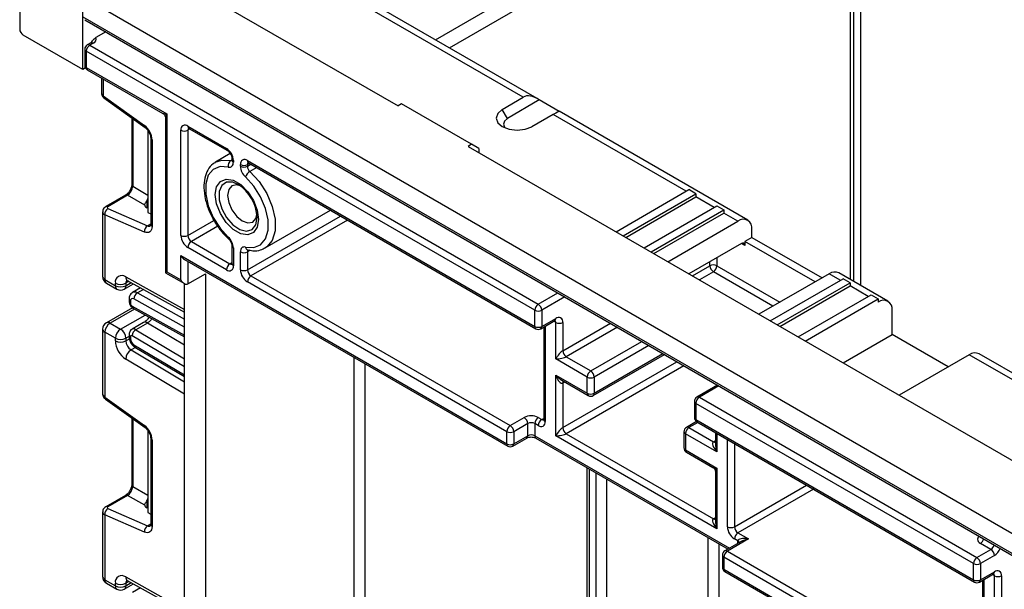
# Model space of a CAD drawing. Units: millimetres. Extents: x 80 to 6636, y -712 to 3696.
# Drawn here: x 2633 to 2832, y 1982 to 2097 of the extents above; entities that cross this region are included whole.
import ezdxf

# ---------------------------------------------------------------- set-up
doc = ezdxf.new("R2010")
doc.units = ezdxf.units.MM
doc.header["$LTSCALE"] = 10

msp = doc.modelspace()

# ---------------------------------------------------------------- linework, layer by layer
at = {"color": 7, "linetype": 'Continuous', "lineweight": 25}
for p, q in [((2717.08808, 2092.53583), (2774.60455, 2125.73938)), ((2719.91651, 2090.90302), (2777.43298, 2124.10657)), ((2802.88882, 2122.47123), (2802.88882, 2043.00412)), ((2800.7675, 2122.06303), (2800.7675, 2044.22873)), ((2801.47461, 2121.65482), (2801.47461, 2043.82053)), ((2633.1832, 2108.5984), (2633.1832, 2094.7172)), ((2658.63904, 2108.5984), (2709.55073, 2079.2077)), ((2734.79266, 2080.96269), (2696.1157, 2103.29042)), ((2737.60334, 2080.69263), (2698.11554, 2103.48845)), ((2645.91112, 2101.25072), (3340.28998, 1700.39434)), ((2645.91112, 2086.55299), (2645.91112, 2101.25072)), ((2645.91112, 2097.16802), (2920.6221, 1938.58074)), ((2646.32541, 2096.59059), (2920.82925, 1938.1229)), ((2645.91112, 2086.55299), (2633.8903, 2093.49246)), ((2650.56869, 2094.141), (2648.55008, 2092.97567)), ((2646.32533, 2090.63569), (2646.32533, 2087.36953)), ((2647.53248, 2091.90995), (2646.82537, 2091.50174)), ((2648.03244, 2091.86044), (2647.32533, 2091.45223)), ((2647.32533, 2091.45223), (2737.835, 2039.20212)), ((2737.12789, 2037.97737), (2646.61822, 2090.22749)), ((2646.61822, 2090.22749), (2646.61822, 2086.96133)), ((2646.45934, 2086.86947), (2645.91112, 2086.55299)), ((2646.61822, 2086.96133), (2662.88168, 2077.57263)), ((2646.82537, 2086.50348), (2662.08875, 2077.69212)), ((2649.71944, 2084.83277), (2649.71944, 2081.65579)), ((2650.01234, 2081.24759), (2658.3595, 2075.24535)), ((2650.13563, 2080.8439), (2658.4828, 2074.84167)), ((2730.56104, 2078.47682), (2734.79266, 2080.96269)), ((2710.25783, 2079.61591), (2709.55073, 2079.2077)), ((2724.39997, 2071.45183), (2710.25783, 2079.61591)), ((2738.04203, 2080.41128), (2731.63092, 2076.64506)), ((2742.03995, 2078.10333), (2738.04203, 2080.41128)), ((2655.80318, 2076.76851), (2655.80318, 2063.34495)), ((2662.58879, 2076.82607), (2662.58879, 2045.55836)), ((2662.88168, 2077.57263), (2662.88168, 2045.72754)), ((2731.63092, 2076.64506), (2730.56104, 2078.47682)), ((2740.87734, 2077.45007), (2736.57122, 2075.00721)), ((2780.13992, 2056.13678), (2742.06634, 2078.11619)), ((2667.12432, 2075.12341), (2674.9025, 2070.63316)), ((2667.33147, 2074.66556), (2675.10964, 2070.17532)), ((2659.07745, 2074.21262), (2659.07745, 2074.05139)), ((2659.22529, 2073.96604), (2659.07745, 2074.05139)), ((2659.07745, 2074.05139), (2659.07745, 2057.72058)), ((2659.61894, 2072.73128), (2659.61894, 2055.30154)), ((2665.71011, 2053.07667), (2665.71011, 2074.30673)), ((2667.12432, 2074.30673), (2667.12432, 2053.07667)), ((2659.91183, 2072.32307), (2659.91183, 2054.89334)), ((2724.39997, 2071.45183), (2723.69286, 2071.04362)), ((2723.69286, 2071.04362), (3275.23615, 1752.64446)), ((2725.81418, 2070.63515), (2724.39997, 2071.45183)), ((2725.81418, 2070.63515), (2725.81418, 2069.81901)), ((2675.68695, 2069.56846), (2672.73133, 2067.86221)), ((2676.02382, 2068.59188), (2676.02382, 2068.25138)), ((2676.31671, 2068.18367), (2676.31671, 2067.84318)), ((2677.73092, 2067.02677), (2677.73092, 2067.36727)), ((2679.14514, 2068.18394), (2737.12789, 2034.71121)), ((2679.14514, 2067.36727), (2679.14514, 2067.02677)), ((2679.35228, 2067.72609), (2737.33504, 2034.25336)), ((2654.54863, 2061.17196), (2650.57304, 2058.87689)), ((2654.96242, 2061.16611), (2650.98682, 2058.87105)), ((2658.41183, 2059.1749), (2654.96242, 2061.16611)), ((2753.53383, 2053.8168), (2768.24059, 2062.30684)), ((2754.94804, 2053.00039), (2769.6548, 2061.49043)), ((2755.51382, 2052.67378), (2769.6548, 2060.8372)), ((2769.6548, 2061.49043), (2768.24059, 2062.30684)), ((2769.6548, 2061.49043), (2769.6548, 2060.8372)), ((2759.19068, 2050.55117), (2773.89744, 2059.0412)), ((2773.89744, 2059.0412), (2775.31166, 2058.2248)), ((2649.92655, 2057.82142), (2649.92655, 2044.77234)), ((2650.36589, 2057.24457), (2650.36589, 2044.16003)), ((2658.3595, 2053.76334), (2650.36589, 2057.24457)), ((2650.98682, 2058.51297), (2658.98043, 2055.03175)), ((2659.07745, 2058.57025), (2658.85117, 2058.66879)), ((2659.07745, 2057.72058), (2659.61894, 2057.40798)), ((2682.73052, 2050.54124), (2695.92554, 2058.15856)), ((2760.60489, 2049.73476), (2775.31166, 2058.2248)), ((2761.17067, 2049.40815), (2775.31166, 2057.57156)), ((2775.31166, 2058.2248), (2775.31166, 2057.57156)), ((2778.14009, 2055.93875), (2775.31166, 2057.57156)), ((2763.9991, 2047.77533), (2778.14009, 2055.93875)), ((2780.96851, 2052.67232), (2780.96851, 2054.3054)), ((2667.83143, 2051.85193), (2675.6096, 2047.36168)), ((2676.02382, 2050.96847), (2676.02382, 2047.36182)), ((2778.84719, 2051.44771), (2768.24243, 2045.32571)), ((2780.96851, 2052.67232), (2779.5543, 2051.85591)), ((2793.69574, 2043.69223), (2779.5543, 2051.85591)), ((2779.5543, 2051.85591), (2779.5543, 2051.03937)), ((2780.96851, 2052.67232), (2795.10996, 2044.50864)), ((2665.71011, 2048.99397), (2731.47104, 2011.03099)), ((2665.71011, 2044.09472), (2665.71011, 2048.99397)), ((2674.9025, 2046.13694), (2667.12432, 2050.62718)), ((2676.31671, 2050.56027), (2676.31671, 2046.95361)), ((2677.73092, 2046.1372), (2677.73092, 2049.74386)), ((2679.14514, 2049.74386), (2679.14514, 2046.1372)), ((2679.21813, 2050.16081), (2679.22406, 2050.15933)), ((2666.4173, 2048.24746), (2731.67819, 2010.57315)), ((2662.58879, 2045.55836), (2666.4173, 2043.34821)), ((2662.88168, 2045.72754), (2665.71011, 2044.09472)), ((2667.12432, 2043.27818), (2670.65985, 2045.3192)), ((2670.65985, 2045.3192), (2670.65985, 1120.34177)), ((2679.85224, 2044.91246), (2732.17814, 2014.70536)), ((2796.52486, 2045.32544), (2782.38388, 2037.16202)), ((2808.42419, 2039.80862), (2798.5247, 2045.52347)), ((2650.36589, 2044.16003), (2652.48721, 2042.93542)), ((2650.67661, 2043.47326), (2652.79793, 2042.24865)), ((2652.48721, 2042.93542), (2652.48721, 2043.45959)), ((2654.29781, 2042.24865), (2656.14508, 2043.31506)), ((2654.60853, 2043.45959), (2654.60853, 2042.93542)), ((2654.90213, 2044.00755), (2666.41721, 2037.59213)), ((2666.41721, 1122.791), (2666.41721, 2043.34826)), ((2731.47104, 2013.48062), (2679.14514, 2043.68772)), ((2784.64653, 2035.85582), (2799.35329, 2044.34586)), ((2786.06074, 2035.03942), (2800.7675, 2043.52945)), ((2786.62652, 2034.7128), (2800.7675, 2042.87622)), ((2800.7675, 2043.52945), (2799.35329, 2044.34586)), ((2800.7675, 2043.52945), (2800.7675, 2042.87622)), ((2657.59071, 2042.50965), (2655.95621, 2041.56608)), ((2790.30338, 2032.59019), (2805.01014, 2041.08023)), ((2805.01014, 2041.08023), (2806.42436, 2040.26382)), ((2655.24902, 2040.24218), (2655.24902, 2039.82722)), ((2655.54191, 2039.83398), (2655.54191, 2039.41902)), ((2791.71759, 2031.77378), (2806.42436, 2040.26382)), ((2806.42436, 2040.26382), (2806.42436, 2039.61058)), ((2655.92073, 2038.48374), (2650.67661, 2035.45638)), ((2656.12205, 2038.33778), (2666.41721, 2032.60202)), ((2737.12789, 2034.71121), (2737.12789, 2037.97737)), ((2738.54211, 2037.97737), (2738.54211, 2034.71121)), ((2809.25278, 2033.07799), (2809.25278, 2037.97724)), ((2651.42655, 2035.38212), (2653.54787, 2034.1575)), ((2658.18609, 2035.48721), (2655.85263, 2034.14014)), ((2658.95454, 2035.40208), (2656.62108, 2034.05501)), ((2738.33496, 2034.25336), (2741.16339, 2035.88618)), ((2738.54211, 2034.71121), (2741.37053, 2036.34402)), ((2741.37053, 2028.17848), (2741.37053, 2035.52735)), ((2742.78475, 2035.52735), (2742.78475, 2029.81156)), ((2649.92655, 2034.15731), (2649.92655, 2021.10822)), ((2652.48721, 2032.32039), (2650.36589, 2033.545)), ((2650.36589, 2033.545), (2650.36589, 2020.46046)), ((2655.24902, 2033.04517), (2655.24902, 2032.62971)), ((2738.95632, 2034.61207), (2738.95632, 2015.9301)), ((2799.35559, 2027.36446), (2809.25278, 2033.07799)), ((2820.56534, 2026.54739), (2809.25278, 2033.07799)), ((2652.48721, 2031.79621), (2652.48721, 2032.32039)), ((2654.60853, 2032.32039), (2654.60853, 2031.79621)), ((2655.54191, 2032.63696), (2655.54191, 2032.22151)), ((2656.4309, 2030.55375), (2666.41721, 2024.58749)), ((2748.94156, 2020.78064), (2763.29395, 2029.06609)), ((2824.80913, 2028.99728), (2810.66815, 2020.83386)), ((3002.95056, 1926.15842), (2824.80913, 2028.99728)), ((3005.01671, 1926.31817), (2826.80897, 2029.19531)), ((2747.73449, 2024.50465), (2741.37053, 2028.17848)), ((2743.49185, 2028.58682), (2748.4416, 2025.72939)), ((2741.37053, 2024.91232), (2747.73449, 2021.23848)), ((2741.37053, 2012.66421), (2741.37053, 2024.91232)), ((2742.57776, 2023.87714), (2747.94164, 2020.78064)), ((2742.78475, 2023.27924), (2742.78475, 2014.29729)), ((2747.73449, 2021.23848), (2747.73449, 2024.50465)), ((2749.14871, 2024.50465), (2749.14871, 2021.23848)), ((2774.01952, 2022.87435), (2769.86195, 2020.47424)), ((2650.36589, 2020.46046), (2658.3595, 2014.71246)), ((2650.48919, 2020.05678), (2658.4828, 2014.30877)), ((2769.36191, 2019.60819), (2769.36191, 2016.34202)), ((2825.65766, 1986.87022), (2769.6548, 2019.19998)), ((2769.6548, 2019.19998), (2769.6548, 2015.93382)), ((2770.36191, 2020.42473), (2826.36477, 1988.09497)), ((2655.80318, 2016.23562), (2655.80318, 2002.81205)), ((2732.17814, 2014.70536), (2735.00657, 2016.33818)), ((2735.71368, 2015.11343), (2732.88525, 2013.48062)), ((2735.71368, 2012.66381), (2735.71368, 2015.11343)), ((2737.12789, 2015.11343), (2737.12789, 2012.66381)), ((2737.835, 2014.70523), (2737.12789, 2015.11343)), ((2737.835, 2016.33818), (2738.54211, 2015.92997)), ((2769.78177, 2015.52751), (2767.74063, 2014.34919)), ((2769.6548, 2015.93382), (2825.65766, 1983.60406)), ((2769.86195, 2015.47598), (2825.86481, 1983.14621)), ((2659.07745, 2013.67973), (2659.07745, 2013.5185)), ((2659.22529, 2013.43315), (2659.07745, 2013.5185)), ((2659.07745, 2013.5185), (2659.07745, 1997.18768)), ((2731.47104, 2011.03099), (2731.47104, 2013.48062)), ((2732.88525, 2013.48062), (2732.88525, 2011.03099)), ((2743.49185, 2013.07254), (2773.19034, 1995.92797)), ((2767.24059, 2013.48314), (2767.24059, 2010.21697)), ((2767.53348, 2013.07493), (2767.53348, 2009.80877)), ((2773.89744, 2009.4011), (2767.53348, 2013.07493)), ((2768.24059, 2014.29968), (2773.19034, 2011.44225)), ((2773.60455, 2013.31542), (2773.60455, 2010.96406)), ((2659.61894, 2012.19839), (2659.61894, 1994.76865)), ((2659.91183, 2011.79018), (2659.91183, 1994.36045)), ((2732.6781, 2010.57315), (2735.50653, 2012.20596)), ((2732.88525, 2011.03099), (2735.71368, 2012.66381)), ((2737.33504, 2012.20596), (2776.13958, 1989.80458)), ((2773.89744, 1993.88682), (2741.37053, 2012.66421)), ((2767.53348, 2009.80877), (2773.89744, 2006.13493)), ((2767.74063, 2009.35092), (2773.10451, 2006.25442)), ((2747.64871, 2006.25201), (2747.64871, 1834.47918)), ((2773.60455, 2005.38837), (2773.60455, 1995.44979)), ((2773.89744, 2006.13493), (2773.89744, 1993.88682)), ((2654.54863, 2000.63906), (2650.57304, 1998.344)), ((2654.96242, 2000.63322), (2650.98682, 1998.33815)), ((2658.41183, 1998.642), (2654.96242, 2000.63322)), ((2649.92655, 1997.28853), (2649.92655, 1984.23944)), ((2650.98682, 1997.98008), (2658.98043, 1994.49886)), ((2659.07745, 1998.03736), (2658.85117, 1998.1359)), ((2659.07745, 1997.18768), (2659.61894, 1996.87509)), ((2650.36589, 1996.71167), (2650.36589, 1983.62714)), ((2658.3595, 1993.23045), (2650.36589, 1996.71167)), ((2778.76153, 1991.3182), (2775.51881, 1989.44622)), ((2780.26141, 1991.84593), (2776.01876, 1989.39671)), ((2778.14009, 1991.4376), (2777.43298, 1991.8458)), ((2778.14009, 1993.07054), (2780.26141, 1991.84593)), ((2776.01876, 1989.39671), (2882.08478, 1928.1661)), ((2826.36477, 1988.09497), (2829.19319, 1989.72778)), ((2829.19319, 1989.72778), (2827.07187, 1990.9524)), ((2775.01876, 1988.58017), (2775.01876, 1986.13055)), ((2775.31166, 1988.17196), (2775.31166, 1985.72234)), ((2881.37768, 1926.94136), (2775.31166, 1988.17196)), ((2829.9003, 1988.50304), (2827.07187, 1986.87022)), ((2775.31166, 1985.72234), (2961.28074, 1878.36467)), ((2775.51881, 1985.2645), (2961.48789, 1877.90683)), ((2825.65766, 1983.60406), (2825.65766, 1986.87022)), ((2827.07187, 1986.87022), (2827.07187, 1983.60406)), ((2827.07187, 1983.60406), (2829.9003, 1985.23688)), ((2650.36589, 1983.62714), (2652.48721, 1982.40253)), ((2654.90213, 1983.47466), (2666.41721, 1977.05924)), ((2826.86473, 1983.14621), (2829.69315, 1984.77903)), ((2827.48609, 1983.50492), (2827.48609, 1964.82296)), ((2829.9003, 1963.19014), (2829.9003, 1984.4202)), ((2831.31452, 1984.4202), (2831.31452, 1963.19014)), ((2650.67661, 1982.94037), (2652.79793, 1981.71576)), ((2652.48721, 1982.40253), (2652.48721, 1982.9267)), ((2654.29781, 1981.71576), (2656.14508, 1982.78217)), ((2654.60853, 1982.9267), (2654.60853, 1982.40253)), ((2657.59071, 1981.97676), (2655.95621, 1981.03318))]:
    msp.add_line(p, q, dxfattribs=at)
at = {"color": 8, "linetype": 'Continuous', "lineweight": 25}
for p, q in [((2650.01234, 2084.66369), (2650.01234, 2081.24759)), ((2656.01517, 2076.61607), (2656.01517, 2062.98953)), ((2767.67481, 2061.98022), (2740.87734, 2077.45007)), ((2667.53868, 2074.54594), (2667.12432, 2074.30673)), ((2675.80245, 2068.17088), (2676.02382, 2068.29867)), ((2679.5595, 2067.60647), (2679.14514, 2067.36727)), ((2679.14514, 2067.02677), (2679.85441, 2067.43623)), ((2681.04908, 2066.74656), (2679.6594, 2065.94431)), ((2656.01517, 2062.98953), (2659.07745, 2061.2218)), ((2773.33167, 2058.71459), (2769.6548, 2060.8372)), ((2658.85117, 2060.06086), (2658.85117, 2058.66879)), ((2679.14514, 2046.1372), (2697.94726, 2056.99144)), ((2658.98043, 2055.03175), (2659.61894, 2055.40035)), ((2667.12432, 2053.07667), (2672.37891, 2056.11008)), ((2673.16678, 2054.93196), (2667.83143, 2051.85193)), ((2699.36159, 2056.17497), (2679.85224, 2044.91246)), ((2779.5543, 2051.03937), (2778.84708, 2051.44764)), ((2679.72487, 2050.07853), (2679.14514, 2049.74386)), ((2667.12432, 2047.8393), (2667.12432, 2043.27818)), ((2675.6096, 2047.36168), (2676.02382, 2047.6008)), ((2768.95069, 2044.91684), (2772.48323, 2046.95613)), ((2772.48323, 2046.95613), (2772.48323, 2047.77387)), ((2773.89744, 2048.59028), (2773.89744, 2046.95613)), ((2773.89744, 2046.95613), (2786.62353, 2039.60952)), ((2773.19034, 2045.73139), (2770.36501, 2044.10036)), ((2785.2092, 2038.79305), (2773.19034, 2045.73139)), ((2798.78751, 2044.01924), (2796.52486, 2045.32544)), ((2654.57151, 2044.7056), (2666.41721, 2038.10599)), ((2655.23575, 2043.82168), (2654.60853, 2043.45959)), ((2654.60853, 2042.93542), (2655.69781, 2043.56425)), ((2804.44437, 2040.75361), (2800.7675, 2042.87622)), ((2658.16193, 2042.19141), (2656.93144, 2041.48106)), ((2656.93144, 2041.48106), (2666.41721, 2036.19624)), ((2737.835, 2039.20212), (2741.78547, 2041.48267)), ((2666.41721, 2034.57742), (2656.23668, 2040.24932)), ((2743.1998, 2040.6662), (2738.54211, 2037.97737)), ((2656.33802, 2038.21745), (2651.42655, 2035.38212)), ((2653.54787, 2034.1575), (2658.49704, 2037.0146)), ((2655.90164, 2038.80315), (2666.41721, 2032.94459)), ((2666.41721, 2030.94354), (2658.95454, 2035.40208)), ((2741.37053, 2035.52735), (2740.95617, 2035.76656)), ((2742.78475, 2029.81156), (2752.39368, 2035.35868)), ((2656.62108, 2034.05501), (2666.41721, 2028.20236)), ((2739.24921, 2034.78115), (2739.24921, 2015.5219)), ((2753.80801, 2034.54221), (2743.49185, 2028.58682)), ((2655.24902, 2032.69013), (2654.60853, 2032.32039)), ((2654.60853, 2031.79621), (2655.31189, 2032.20225)), ((2666.41721, 2026.55504), (2655.90164, 2032.83751)), ((2656.23668, 2031.00401), (2666.41721, 2024.92171)), ((2748.4416, 2025.72939), (2758.75776, 2031.68478)), ((2760.17208, 2030.86831), (2749.14871, 2024.50465)), ((2656.54444, 2030.48592), (2655.65068, 2029.96997)), ((2655.65068, 2029.96997), (2666.41721, 2023.53757)), ((2749.14871, 2021.23848), (2763.00097, 2029.23522)), ((2666.41721, 2021.06658), (2654.57151, 2028.14373)), ((2700.71189, 1880.98755), (2700.71189, 2028.44961)), ((2702.83321, 2027.225), (2702.83321, 1880.98755)), ((2742.78475, 2014.29729), (2765.83089, 2027.60155)), ((2767.24522, 2026.78507), (2743.49185, 2013.07254)), ((2743.19911, 2023.51844), (2742.78475, 2023.27924)), ((2774.31238, 2022.70529), (2770.36191, 2020.42473)), ((2656.01517, 2016.08318), (2656.01517, 2002.45664)), ((2738.54211, 2015.92997), (2738.95632, 2016.16909)), ((2770.07009, 2015.35582), (2768.24059, 2014.29968)), ((2773.89744, 2013.14633), (2773.89744, 2009.4011)), ((2737.12789, 2012.66381), (2776.43255, 1989.97371)), ((2773.19034, 2011.44225), (2773.60455, 2011.68137)), ((2776.01876, 1994.29529), (2776.01876, 2011.92172)), ((2777.43298, 2011.10531), (2777.43298, 1994.29529)), ((2748.08805, 2005.99838), (2748.08805, 1833.86688)), ((2749.50226, 1831.13898), (2749.50226, 2005.18198)), ((2751.62358, 2003.95736), (2751.62358, 1832.15271)), ((2656.01517, 2002.45664), (2659.07745, 2000.68891)), ((2777.43298, 1994.29529), (2791.99246, 2002.7003)), ((2793.40679, 2001.88383), (2778.14009, 1993.07054)), ((2658.85117, 1999.52797), (2658.85117, 1998.1359)), ((2773.19034, 1995.92797), (2773.60455, 1996.16709)), ((2658.98043, 1994.49886), (2659.61894, 1994.86746)), ((2772.12968, 1843.99063), (2772.12968, 1992.11945)), ((2778.14009, 1990.95945), (2778.14009, 1991.4376)), ((2774.251, 1990.89483), (2774.251, 1844.88839)), ((2654.57151, 1984.17271), (2666.41721, 1977.57309)), ((2655.23575, 1983.28878), (2654.60853, 1982.9267)), ((2827.77898, 1983.674), (2827.77898, 1964.41475)), ((2829.9003, 1984.4202), (2829.48594, 1984.65941)), ((2654.60853, 1982.40253), (2655.69781, 1983.03135))]:
    msp.add_line(p, q, dxfattribs=at)
at = {"color": 7, "linetype": 'Continuous', "lineweight": 25, "flags": 128}
for points in [[(2730.56104, 2078.47682), (2729.65531, 2077.6812), (2729.3424, 2076.74645), (2729.66943, 2075.81331), (2730.58715, 2075.02229), (2731.95739, 2074.49249), (2733.57381, 2074.3037), (2735.19303, 2074.48434), (2736.57122, 2075.00721)], [(2731.63092, 2076.64506), (2731.04486, 2076.13026), (2730.84238, 2075.52542), (2731.05399, 2074.92162), (2731.23352, 2074.71627)], [(2675.28819, 2066.86576), (2673.62232, 2066.96822), (2672.23602, 2066.3988), (2671.24324, 2065.20428), (2670.72558, 2063.48284), (2670.72558, 2061.37599), (2671.24324, 2059.05688), (2672.23602, 2056.71612), (2673.62232, 2054.5461), (2675.28819, 2052.72519)], [(2675.28819, 2066.86576), (2675.50237, 2066.8344), (2675.70087, 2066.85074), (2675.87851, 2066.91434), (2676.03065, 2067.02354), (2676.15331, 2067.17548), (2676.24329, 2067.36621), (2676.29823, 2067.59073), (2676.31671, 2067.84318)], [(2678.75944, 2050.72128), (2680.42531, 2050.61882), (2681.81161, 2051.18825), (2682.80439, 2052.38277), (2683.32205, 2054.1042), (2683.32205, 2056.21105), (2682.80439, 2058.53017), (2681.81161, 2060.87092), (2680.42531, 2063.04094), (2678.75944, 2064.86185)], [(2672.66506, 2061.30978), (2672.92792, 2062.87953), (2673.68481, 2063.95645), (2674.84444, 2064.41064), (2676.26693, 2064.18733), (2677.78071, 2063.31344), (2679.20319, 2061.89439), (2680.36282, 2060.10132), (2681.11971, 2058.15051), (2681.38257, 2056.27726), (2681.11971, 2054.70751), (2680.36282, 2053.63059), (2679.20319, 2053.1764), (2677.78071, 2053.39971), (2676.26693, 2054.2736), (2674.84444, 2055.69266), (2673.68481, 2057.48572), (2672.92792, 2059.43653), (2672.66506, 2061.30978)], [(2677.7012, 2063.06433), (2676.97387, 2063.25561), (2676.00816, 2063.06797), (2675.3629, 2062.32531), (2675.13631, 2061.14069)], [(2675.13631, 2061.14069), (2675.3629, 2059.69447), (2676.00816, 2058.2068), (2676.97387, 2056.90419), (2678.113, 2055.98493), (2679.25212, 2055.58898), (2680.21783, 2055.77662), (2680.86309, 2056.51927), (2681.06099, 2057.24437)], [(2659.91183, 2054.89334), (2659.88293, 2054.5424), (2659.79717, 2054.2363), (2659.65735, 2053.98506), (2659.46804, 2053.79689), (2659.23545, 2053.67794), (2658.96716, 2053.63211), (2658.67196, 2053.66089), (2658.3595, 2053.76334)], [(2678.75944, 2050.72128), (2678.54527, 2050.75264), (2678.34676, 2050.7363), (2678.16912, 2050.67271), (2678.01698, 2050.56351), (2677.89432, 2050.41156), (2677.80434, 2050.22083), (2677.7494, 2049.99631), (2677.73092, 2049.74386)], [(2659.91183, 1994.36045), (2659.88293, 1994.0095), (2659.79717, 1993.70341), (2659.65735, 1993.45217), (2659.46804, 1993.264), (2659.23545, 1993.14505), (2658.96716, 1993.09922), (2658.67196, 1993.128), (2658.3595, 1993.23045)]]:
    msp.add_lwpolyline(points, dxfattribs=at)
at = {"color": 8, "linetype": 'Continuous', "lineweight": 25, "flags": 128}
for points in [[(2672.66392, 2067.82224), (2673.95148, 2068.28473), (2675.80245, 2068.17088)], [(2679.6594, 2065.94431), (2681.51036, 2063.92108), (2683.05069, 2061.50995), (2684.15378, 2058.90911), (2684.72897, 2056.33232), (2684.72897, 2053.99137), (2684.15378, 2052.07866), (2683.05069, 2050.75142), (2682.79793, 2050.58121)], [(2677.23155, 2063.36867), (2676.17492, 2063.80854), (2674.9055, 2063.81144), (2673.95014, 2063.15279), (2673.43787, 2061.92154), (2673.43787, 2060.28399), (2673.95014, 2058.46128), (2674.9055, 2056.69959), (2676.17492, 2055.23685), (2677.58696, 2054.2706), (2678.95092, 2053.93135), (2680.08258, 2054.2649), (2680.82911, 2055.22622), (2681.08968, 2056.68547), (2681.08968, 2056.68547)], [(2826.81021, 1992.39893), (2826.63833, 1992.21064), (2826.52452, 1991.99405), (2826.48609, 1991.7688), (2826.52452, 1991.54356), (2826.63833, 1991.32697), (2826.82315, 1991.12736), (2827.07187, 1990.9524)]]:
    msp.add_lwpolyline(points, dxfattribs=at)
at = {"color": 7, "linetype": 'Continuous', "lineweight": 25}
for centre, radius, start, end in [((2634.71841, 2094.78706), 1.5368, 182.6054785, 237.3945217), ((2647.72103, 2092.68273), 0.87928, 290.7420752, 19.4610019), ((2647.32533, 2090.63569), 1, 119.9973117, 180), ((2648.15344, 2090.15763), 1.5368, 122.6054783, 177.3945215), ((2647.32533, 2087.36953), 1, 180, 240.0026883), ((2650.71944, 2081.65579), 1, 180, 234.2810402), ((2656.01984, 2072.12907), 3.89682, 2.8536947, 53.1012942), ((2666.57226, 2074.44659), 0.87342, 50.7967148, 189.214037), ((2666.41721, 2075.67145), 1.53702, 242.6096722, 297.3903278), ((2673.24628, 2068.04395), 3.07361, 2.6054785, 57.3945217), ((2676.51791, 2067.13508), 1.25887, 124.6343997, 192.3534923), ((2678.59307, 2067.50712), 0.87342, 50.7967148, 189.214037), ((2678.43803, 2068.73198), 1.53702, 242.6096722, 297.3903278), ((2680.86115, 2067.18711), 3.13433, 182.9322671, 227.890922), ((2678.43803, 2068.39148), 1.53702, 242.6096722, 297.3903278), ((2680.71025, 2067.10694), 1.56716, 182.9322671, 227.890922), ((2680.74829, 2064.12367), 2.12142, 120.882916, 159.6371442), ((2672.90767, 2056.41732), 8.18641, 1.8770867, 58.1175368), ((2651.75721, 2057.34965), 1.39529, 123.5138339, 184.319217), ((2659.75082, 2053.86843), 1.39529, 123.5138339, 184.319217), ((2779.24421, 2054.58511), 1.74684, 350.785963, 129.2032852), ((2668.78054, 2053.2164), 3.07361, 182.6054785, 237.3945217), ((2666.41721, 2054.44138), 1.53702, 242.6096722, 297.3903278), ((2668.65954, 2053.14653), 1.5368, 182.6054785, 237.3945217), ((2673.18648, 2050.39993), 3.13433, 2.9322671, 47.890922), ((2668.65954, 2050.55732), 1.5368, 122.6054783, 177.3945215), ((2779.12322, 2051.1093), 0.43671, 350.785963, 129.2032852), ((2678.43803, 2051.10857), 1.53702, 242.6096722, 297.3903278), ((2676.43771, 2046.06708), 1.5368, 122.6054783, 177.3945215), ((2675.45456, 2046.81376), 0.87342, 230.7967148, 9.214037), ((2773.19034, 2045.59142), 1.53702, 62.6096722, 117.3903278), ((2774.01845, 2047.026), 1.5368, 182.6054785, 237.3945217), ((2772.36223, 2047.026), 1.5368, 302.6054783, 357.3945215), ((2653.77381, 2043.67368), 1.30429, 52.2953137, 189.4473047), ((2680.80135, 2046.27693), 3.07361, 182.6054785, 237.3945217), ((2678.43803, 2047.50192), 1.53702, 242.6096722, 297.3903278), ((2680.68035, 2046.20707), 1.5368, 182.6054785, 237.3945217), ((2680.68035, 2043.61785), 1.5368, 122.6054783, 177.3945215), ((2797.69654, 2043.68992), 2.01191, 65.692881, 125.6175775), ((2651.42655, 2044.77234), 1.5, 180, 240.0026883), ((2653.54787, 2045.50666), 2.30553, 242.6096722, 297.3903278), ((2653.54787, 2044.98248), 2.30553, 242.6096722, 297.3903278), ((2653.54787, 2043.54772), 1.5, 240.0026883, 299.9973117), ((2657.75011, 2040.20748), 1.51401, 122.7330907, 178.4165309), ((2655.97078, 2039.90534), 0.43476, 52.2953137, 189.4473047), ((2656.30746, 2039.45317), 0.76631, 182.5545955, 238.0227962), ((2738.66311, 2037.90751), 1.5368, 122.6054783, 177.3945215), ((2737.00689, 2037.90751), 1.5368, 2.6054785, 57.3945217), ((2807.52849, 2038.25695), 1.74684, 350.785963, 129.2032852), ((2737.835, 2039.34208), 1.53702, 242.6096722, 297.3903278), ((2651.42655, 2034.15731), 1.5, 119.9973117, 180), ((2652.66871, 2033.44021), 2.30521, 122.6054783, 177.3945215), ((2741.9226, 2035.6672), 0.87342, 350.785963, 129.2032852), ((2742.07764, 2036.89206), 1.53702, 242.6096722, 297.3903278), ((2654.79003, 2032.2156), 2.30521, 122.6054783, 177.3945215), ((2652.30571, 2032.2156), 2.30521, 2.6054785, 57.3945217), ((2655.75861, 2032.67115), 0.21938, 49.3131887, 188.9656916), ((2657.45914, 2032.73846), 1.56065, 122.4791505, 176.361152), ((2737.835, 2036.07592), 1.53702, 242.6096722, 297.3903278), ((2737.835, 2035.11941), 1, 240.0026883, 299.9973117), ((2653.54787, 2034.36745), 2.30553, 242.6096722, 297.3903278), ((2657.10446, 2032.01011), 4.6222, 182.652315, 236.7702941), ((2653.54787, 2033.84328), 2.30553, 242.6096722, 297.3903278), ((2656.91716, 2031.90316), 2.3111, 182.652315, 236.7702941), ((2657.081, 2032.2928), 1.54073, 182.652315, 236.7702941), ((2656.90777, 2027.99515), 2.34098, 122.4791505, 176.361152), ((2744.31996, 2029.88142), 1.5368, 182.6054785, 237.3945217), ((2825.98081, 2027.36175), 2.01191, 65.692881, 125.6175775), ((2749.26971, 2024.43478), 1.5368, 122.6054783, 177.3945215), ((2747.61349, 2024.43478), 1.5368, 2.6054785, 57.3945217), ((2748.4416, 2025.86936), 1.53702, 242.6096722, 297.3903278), ((2748.4416, 2022.60319), 1.53702, 242.6096722, 297.3903278), ((2748.4416, 2021.64669), 1, 240.0026883, 299.9973117), ((2770.36191, 2019.60819), 1, 119.9973117, 180), ((2771.19002, 2019.13012), 1.5368, 122.6054783, 177.3945215), ((2736.42079, 2013.60875), 3.07404, 62.6096722, 117.3903278), ((2734.17846, 2015.04357), 1.5368, 2.6054785, 57.3945217), ((2736.42079, 2013.74872), 1.53702, 62.6096722, 117.3903278), ((2738.66311, 2015.04357), 1.5368, 122.6054783, 177.3945215), ((2739.37021, 2014.63537), 1.5368, 122.6054783, 177.3945215), ((2738.38706, 2015.38205), 0.87342, 230.7967148, 9.214037), ((2770.36191, 2016.34202), 1, 180, 240.0026883), ((2656.01984, 2011.59618), 3.89682, 2.8536947, 53.1012942), ((2733.00625, 2013.41075), 1.5368, 122.6054783, 177.3945215), ((2732.17814, 2014.84533), 1.53702, 242.6096722, 297.3903278), ((2731.35004, 2013.41075), 1.5368, 2.6054785, 57.3945217), ((2744.31996, 2014.36715), 1.5368, 182.6054785, 237.3945217), ((2768.24059, 2013.48314), 1, 119.9973117, 180), ((2769.0687, 2013.00507), 1.5368, 122.6054783, 177.3945215), ((2732.17814, 2012.3957), 1.53702, 242.6096722, 297.3903278), ((2736.42079, 2011.2991), 1.53702, 62.6096722, 117.3903278), ((2732.17814, 2011.4392), 1, 240.0026883, 299.9973117), ((2768.24059, 2010.21697), 1, 180, 240.0026883), ((2651.75721, 1996.81676), 1.39529, 123.5138339, 184.319217), ((2659.75082, 1993.33553), 1.39529, 123.5138339, 184.319217), ((2779.0892, 1994.43501), 3.07361, 182.6054785, 237.3945217), ((2776.72587, 1995.66), 1.53702, 242.6096722, 297.3903278), ((2778.96819, 1994.36515), 1.5368, 182.6054785, 237.3945217), ((2778.96819, 1991.77594), 1.5368, 122.6054783, 177.3945215), ((2776.01876, 1988.58017), 1, 119.9973117, 180), ((2776.84687, 1988.1021), 1.5368, 122.6054783, 177.3945215), ((2828.36509, 1988.43318), 1.5368, 2.6054785, 57.3945217), ((2827.19288, 1986.80036), 1.5368, 122.6054783, 177.3945215), ((2825.53666, 1986.80036), 1.5368, 2.6054785, 57.3945217), ((2776.01876, 1986.13055), 1, 180, 240.0026883), ((2826.36477, 1988.23493), 1.53702, 242.6096722, 297.3903278), ((2830.45237, 1984.56006), 0.87342, 350.785963, 129.2032852), ((2651.42655, 1984.23944), 1.5, 180, 240.0026883), ((2653.77381, 1983.14079), 1.30429, 52.2953137, 189.4473047), ((2826.36477, 1984.96877), 1.53702, 242.6096722, 297.3903278), ((2830.60741, 1985.78491), 1.53702, 242.6096722, 297.3903278), ((2653.54787, 1984.97376), 2.30553, 242.6096722, 297.3903278), ((2653.54787, 1984.44959), 2.30553, 242.6096722, 297.3903278), ((2653.54787, 1983.01483), 1.5, 240.0026883, 299.9973117), ((2826.36477, 1984.01226), 1, 240.0026883, 299.9973117)]:
    msp.add_arc(centre, radius, start, end, dxfattribs=at)
at = {"color": 8, "linetype": 'Continuous', "lineweight": 25}
for centre, radius, start, end in [((2646.82579, 2090.6856), 0.50294, 185.6947993, 245.6253417), ((2647.03241, 2091.04335), 0.50298, 54.3824225, 114.307119), ((2647.73952, 2091.45156), 0.50298, 54.3824225, 114.307119), ((2646.82579, 2087.41944), 0.50294, 185.6947993, 245.6253417), ((2647.09391, 2086.90076), 0.47953, 172.7441703, 235.9436493), ((2650.2199, 2081.7057), 0.50294, 185.6947993, 245.6253417), ((2650.41517, 2081.14995), 0.4145, 166.3757413, 227.5924757), ((2658.76306, 2075.14776), 0.41519, 166.4060005, 227.3255948), ((2667.61432, 2075.06932), 0.49298, 173.7011525, 234.9866671), ((2667.66468, 2074.34877), 0.54199, 138.2259977, 184.4481337), ((2660.12063, 2072.78264), 0.50478, 186.3717738, 245.5660819), ((2675.40502, 2070.58423), 0.50491, 174.4385613, 233.6284657), ((2675.92069, 2068.59012), 0.4356, 254.2499375, 283.813134), ((2676.5247, 2068.64229), 0.50358, 185.9317979, 245.604655), ((2676.52427, 2068.30129), 0.50294, 185.6947993, 245.6253417), ((2679.63514, 2068.12985), 0.49298, 173.7011525, 234.9866671), ((2679.6855, 2067.4093), 0.54199, 138.2259977, 184.4481337), ((2656.25372, 2063.37275), 0.4514, 183.5308367, 238.0977282), ((2654.74986, 2060.76783), 0.45145, 61.9110593, 116.4698467), ((2650.77426, 2058.47276), 0.45146, 61.9113161, 116.4661668), ((2659.29898, 2055.62787), 0.67589, 241.8814847, 296.8951938), ((2660.1194, 2055.35145), 0.50294, 185.6947993, 245.6253417), ((2675.56959, 2052.58715), 0.31344, 153.8691411, 218.5709745), ((2676.52481, 2051.01902), 0.50374, 185.9922138, 245.5993712), ((2679.44728, 2050.81694), 0.69445, 187.9172414, 251.2544445), ((2679.71624, 2049.77771), 0.5721, 141.9450916, 183.3921856), ((2675.9163, 2047.80913), 0.54247, 235.5710604, 281.6115214), ((2676.52427, 2047.41172), 0.50294, 185.6947993, 245.6253417), ((2650.67724, 2044.8472), 0.75441, 185.6947993, 245.6253417), ((2651.07942, 2044.06918), 0.71929, 172.7441705, 235.9436491), ((2653.20074, 2042.84457), 0.71929, 172.7441704, 235.9436492), ((2653.895, 2042.84457), 0.71929, 304.0563508, 7.2558296), ((2655.30596, 2044.62614), 0.73874, 173.8250053, 236.8622741), ((2655.42151, 2043.52193), 0.81536, 138.4044694, 184.3848236), ((2656.36983, 2040.66822), 0.98799, 55.3584257, 115.083195), ((2655.7495, 2040.29212), 0.50297, 185.7071833, 245.6242623), ((2655.74955, 2039.87721), 0.50305, 185.7349215, 245.6218441), ((2656.4054, 2038.75686), 0.50589, 174.7507619, 235.9365176), ((2650.98717, 2034.76879), 0.75447, 54.3824225, 114.307119), ((2658.50216, 2034.82952), 0.7297, 51.6880577, 115.6667227), ((2740.88053, 2036.28994), 0.49298, 305.0133327, 6.2988477), ((2740.82959, 2035.56928), 0.54256, 355.567757, 41.6140169), ((2650.67724, 2034.23216), 0.75441, 185.6947993, 245.6253417), ((2655.74949, 2033.09509), 0.50296, 185.7010515, 245.6247968), ((2656.16605, 2033.45818), 0.7505, 52.6772351, 114.7072281), ((2737.61789, 2034.65712), 0.49298, 173.7011525, 234.9866671), ((2738.0521, 2034.65712), 0.49298, 305.0133329, 6.2988475), ((2655.74953, 2032.67969), 0.50303, 185.7273846, 245.6225012), ((2656.72351, 2030.94699), 0.49016, 173.3200863, 233.3474462), ((2743.32651, 2023.32101), 0.54338, 138.6152526, 184.4094357), ((2748.2245, 2021.1844), 0.49298, 173.7011525, 234.9866671), ((2748.67302, 2021.17792), 0.47953, 304.0563509, 7.2558295), ((2650.76872, 2020.36283), 0.4145, 166.3757413, 227.5924757), ((2769.86237, 2019.65809), 0.50294, 185.6947993, 245.6253417), ((2770.06899, 2020.01585), 0.50298, 54.3824225, 114.307119), ((2738.84894, 2016.37779), 0.54285, 235.5818676, 281.5028191), ((2739.45678, 2015.98001), 0.50294, 185.6947993, 245.6253417), ((2769.86237, 2016.39193), 0.50294, 185.6947993, 245.6253417), ((2770.14481, 2015.87973), 0.49298, 173.7011526, 234.986667), ((2658.76306, 2014.61487), 0.41519, 166.4060005, 227.3255948), ((2767.74105, 2013.53304), 0.50294, 185.6947993, 245.6253417), ((2767.94767, 2013.8908), 0.50298, 54.3824225, 114.307119), ((2660.12063, 2012.24975), 0.50478, 186.3717738, 245.5660819), ((2731.96104, 2010.97691), 0.49298, 173.7011525, 234.9866671), ((2732.39525, 2010.97691), 0.49298, 305.0133329, 6.2988475), ((2735.22368, 2012.60972), 0.49298, 305.0133329, 6.2988475), ((2737.61789, 2012.60972), 0.49298, 173.7011525, 234.9866671), ((2773.49732, 2011.89048), 0.54328, 235.5937212, 281.383698), ((2767.74105, 2010.26688), 0.50294, 185.6947993, 245.6253417), ((2768.00917, 2009.7482), 0.47953, 172.7441706, 235.943649), ((2656.25372, 2002.83985), 0.4514, 183.5308367, 238.0977282), ((2654.74986, 2000.23494), 0.45145, 61.9110593, 116.4698467), ((2650.77426, 1997.93987), 0.45146, 61.9113161, 116.4661668), ((2773.49732, 1996.3762), 0.54328, 235.5937212, 281.383698), ((2659.29898, 1995.09497), 0.67589, 241.8814847, 296.8951938), ((2660.1194, 1994.81856), 0.50294, 185.6947993, 245.6253417), ((2777.90543, 1990.94757), 0.54332, 18.6361065, 64.4116976), ((2826.23498, 1992.25628), 1.54935, 302.6941179, 345.3910013), ((2775.72584, 1988.98783), 0.50298, 54.3824225, 114.307119), ((2828.35631, 1991.03167), 1.54935, 302.6941179, 345.3910013), ((2828.24884, 1991.08095), 3.06153, 302.6444468, 337.9290027), ((2775.51922, 1988.63007), 0.50294, 185.6947993, 245.6253417), ((2775.51922, 1986.18045), 0.50294, 185.6947993, 245.6253417), ((2775.78734, 1985.66178), 0.47953, 172.7441704, 235.9436492), ((2829.4103, 1985.18279), 0.49298, 305.0133329, 6.2988475), ((2650.67724, 1984.3143), 0.75441, 185.6947993, 245.6253417), ((2651.07942, 1983.53629), 0.71929, 172.7441705, 235.9436491), ((2655.30596, 1984.09324), 0.73874, 173.8250053, 236.8622741), ((2655.42151, 1982.98904), 0.81536, 138.4044694, 184.3848236), ((2826.14766, 1983.54997), 0.49298, 173.7011525, 234.9866671), ((2826.58187, 1983.54997), 0.49298, 305.0133329, 6.2988475), ((2829.35897, 1984.46206), 0.54295, 355.5786024, 41.5049425), ((2653.20074, 1982.31168), 0.71929, 172.7441703, 235.9436493), ((2653.895, 1982.31168), 0.71929, 304.0563508, 7.2558296)]:
    msp.add_arc(centre, radius, start, end, dxfattribs=at)
at = {"color": 7, "linetype": 'Continuous', "lineweight": 25}
for centre, major_axis, ratio, start_param, end_param in [((2737.62119, 2076.06364), (-2.81035, 4.90959), 0.574788278, 5.393986445, 6.289651239), ((2738.04881, 2075.81679), (4.01756, 2.29938), 0.003816019, 0.002222647, 0.787539547), ((2655.02214, 2062.34732), (0.74995, 1.29907), 0.504333063, 3.93433612, 5.490279764), ((2651.34038, 2058.71707), (0.49943, 0.04751), 0.503002124, 2.30838387, 3.879180197), ((2659.91183, 2059.2811), (1.49829, 0.14252), 0.503002124, 3.093595815, 3.879180197), ((2658.12357, 2060.55699), (0.74994, 1.29907), 0.586021532, 4.668442713, 5.022609217), ((2666.41721, 2049.40217), (-0.70714, 1.22473), 0.577334631, 1.570755695, 2.356235122), ((2663.58879, 2046.13575), (1, 0.57738), 0.000070373, 2.356153858, 3.141552028), ((2666.41721, 2044.50293), (-0.70714, 1.22473), 0.577334631, 1.570755695, 3.141552022), ((2742.07764, 2028.58669), (0.95707, 1.27257), 0.227762448, 0.491334354, 2.062130681), ((2742.07764, 2028.58669), (1.58053, 0.19273), 0.227670063, 4.220985872, 5.791782199), ((2742.07764, 2025.32052), (-0.64639, 2.06799), 0.36895938, 1.653348703, 3.224145029), ((2742.07764, 2013.07241), (0.95707, 1.27257), 0.227762448, 0.491334354, 2.062130681), ((2742.07764, 2013.07241), (1.58053, 0.19273), 0.227670063, 4.220985872, 5.791782199), ((2774.60455, 2009.8093), (-1.46773, 1.5937), 0.368962664, 6.200586808, 7.771383135), ((2655.02214, 2001.81443), (0.74995, 1.29907), 0.504333063, 3.93433612, 5.490279764), ((2658.12357, 2000.02409), (0.74994, 1.29907), 0.586021532, 4.668442713, 5.022609217), ((2651.34038, 1998.18418), (0.49943, 0.04751), 0.503002124, 2.30838387, 3.879180197), ((2659.91183, 1998.7482), (1.49829, 0.14252), 0.503002124, 3.093595815, 3.879180197), ((2774.60455, 1994.29502), (-1.46773, 1.5937), 0.368962664, 6.200586808, 7.771383135), ((2780.26141, 1991.02939), (2.11409, -0.47416), 0.368995525, 1.653368468, 3.224164795)]:
    msp.add_ellipse(centre, major_axis=major_axis, ratio=ratio, start_param=start_param, end_param=end_param, dxfattribs=at)
at = {"color": 8, "linetype": 'Continuous', "lineweight": 25}
for centre, major_axis, ratio, start_param, end_param in [((2663.58879, 2077.98084), (1.58053, 0.19273), 0.227670063, 3.435506445, 4.220985872), ((2663.58879, 2077.98084), (0.95707, 1.27257), 0.227762448, 2.062130681, 2.863964714), ((2651.42655, 2057.85687), (1.49973, 0.05109), 0.553211201, 3.116187332, 3.908147976), ((2742.07764, 2025.32052), (-1.46773, 1.5937), 0.368962664, 1.488197828, 2.273677255), ((2651.42655, 2021.07277), (1.49963, -0.05544), 0.600394371, 3.163785142, 3.949183306), ((2774.60455, 2009.8093), (-0.64639, 2.06799), 0.36895938, 0.867950539, 1.653348703), ((2774.60455, 2006.54314), (1.58053, 0.19273), 0.227670063, 3.435506445, 4.220985872), ((2774.60455, 2006.54314), (0.95707, 1.27257), 0.227762448, 2.062130681, 2.847528845), ((2651.42655, 1997.32398), (1.49973, 0.05109), 0.553211201, 3.116187332, 3.908147976), ((2774.60455, 1994.29502), (-0.64639, 2.06799), 0.36895938, 0.867950539, 1.653348703), ((2780.26141, 1991.02939), (2.11409, 0.47416), 0.368995525, 1.488224185, 2.273541085)]:
    msp.add_ellipse(centre, major_axis=major_axis, ratio=ratio, start_param=start_param, end_param=end_param, dxfattribs=at)
at = {"color": 7, "linetype": 'Continuous', "lineweight": 25}
for points, knots in [([(2647.65795, 2091.98201), (2647.72399, 2092.09257), (2647.89102, 2092.37219), (2648.20038, 2092.7315), (2648.44473, 2092.90212), (2648.55008, 2092.97567)], [0, 0, 0, 0, 0.271131196, 0.685778671, 1, 1, 1, 1]), ([(2647.64923, 2091.99728), (2647.64635, 2091.99155), (2647.64137, 2091.98168), (2647.56465, 2091.93114), (2647.53248, 2091.90995)], [0, 0, 0, 0, 0.580600994, 1, 1, 1, 1]), ([(2662.10552, 2077.66615), (2662.16812, 2077.62867), (2662.33508, 2077.52868), (2662.505, 2077.25905), (2662.59377, 2077.01111), (2662.58385, 2076.8782), (2662.58271, 2076.863)], [0, 0, 0, 0, 0.221797717, 0.59155509, 0.953278122, 1, 1, 1, 1]), ([(2658.4828, 2074.84167), (2658.58311, 2074.7608), (2658.79924, 2074.58655), (2659.13531, 2074.165), (2659.41727, 2073.65276), (2659.59251, 2073.1248), (2659.61048, 2072.85727), (2659.61894, 2072.73128)], [0, 0, 0, 0, 0.1750130032, 0.3771028687, 0.5913558751, 0.8075518811, 1, 1, 1, 1]), ([(2667.20216, 2074.72211), (2667.20494, 2074.72306), (2667.2102, 2074.72487), (2667.29256, 2074.68459), (2667.33147, 2074.66556)], [0, 0, 0, 0, 0.5275608625, 1, 1, 1, 1]), ([(2675.10964, 2070.17532), (2675.17078, 2070.13519), (2675.29636, 2070.05277), (2675.53048, 2069.81184), (2675.75239, 2069.49273), (2675.92643, 2069.12533), (2676.01378, 2068.79791), (2676.02088, 2068.65203), (2676.02382, 2068.59188)], [0, 0, 0, 0, 0.154771593, 0.317894612, 0.496501314, 0.684015235, 0.869693772, 1, 1, 1, 1]), ([(2672.68421, 2067.74731), (2672.51957, 2067.67124), (2671.87308, 2067.37255), (2671.10557, 2066.29651), (2670.46948, 2064.67723), (2670.29364, 2062.69197), (2670.57037, 2060.46907), (2671.29829, 2058.139), (2672.42685, 2055.87845), (2673.7987, 2053.89853), (2674.84391, 2052.86635), (2675.32444, 2052.39182)], [0, 0, 0, 0, 0.0393956463, 0.1546909632, 0.2707656118, 0.3922093943, 0.5173240383, 0.6428744194, 0.7681276112, 0.8933971635, 1, 1, 1, 1]), ([(2676.02382, 2068.25138), (2676.01899, 2068.19819), (2676.0108, 2068.10773), (2676.01024, 2068.11218), (2676.01001, 2068.11401)], [0, 0, 0, 0, 0.588048962, 1, 1, 1, 1]), ([(2679.22298, 2067.78264), (2679.22575, 2067.78359), (2679.23102, 2067.7854), (2679.31337, 2067.74512), (2679.35228, 2067.72609)], [0, 0, 0, 0, 0.527560863, 1, 1, 1, 1]), ([(2655.80318, 2063.34495), (2655.79638, 2063.23222), (2655.78193, 2062.99282), (2655.63657, 2062.51267), (2655.37886, 2062.00469), (2655.03278, 2061.54912), (2654.73421, 2061.28594), (2654.58715, 2061.19561), (2654.54863, 2061.17196)], [0, 0, 0, 0, 0.162264671, 0.344597886, 0.537685121, 0.735624644, 0.930764334, 1, 1, 1, 1]), ([(2650.57304, 2058.87689), (2650.43218, 2058.77523), (2650.17951, 2058.59288), (2649.96214, 2058.2053), (2649.94505, 2057.95005), (2649.93731, 2057.83431)], [0, 0, 0, 0, 0.407790729, 0.731466575, 1, 1, 1, 1]), ([(2658.41183, 2059.1749), (2658.4215, 2059.24394), (2658.4409, 2059.3824), (2658.59086, 2059.6502), (2658.74374, 2059.88748), (2658.82864, 2060.0245), (2658.85117, 2060.06086)], [0, 0, 0, 0, 0.3067695166, 0.6151191025, 0.8978573669, 1, 1, 1, 1]), ([(2659.61894, 2055.30154), (2659.61365, 2055.21456), (2659.60268, 2055.03385), (2659.55108, 2054.98271), (2659.56458, 2054.99308), (2659.5649, 2054.99333)], [0, 0, 0, 0, 0.475339876, 0.987610265, 1, 1, 1, 1]), ([(2675.32444, 2052.39182), (2675.4068, 2052.30873), (2675.57208, 2052.142), (2675.79504, 2051.79215), (2675.94762, 2051.4374), (2676.01635, 2051.14499), (2676.02166, 2051.01952), (2676.02382, 2050.96847)], [0, 0, 0, 0, 0.218045415, 0.437584134, 0.665220683, 0.863815744, 1, 1, 1, 1]), ([(2679.22406, 2050.15933), (2679.55753, 2050.09485), (2680.4398, 2049.92425), (2681.70428, 2050.00337), (2682.46144, 2050.46388), (2682.77704, 2050.65584)], [0, 0, 0, 0, 0.261641162, 0.692231014, 1, 1, 1, 1]), ([(2676.02382, 2047.36182), (2676.01899, 2047.30862), (2676.0108, 2047.21816), (2676.01024, 2047.22261), (2676.01001, 2047.22444)], [0, 0, 0, 0, 0.5880489621, 1, 1, 1, 1]), ([(2654.72137, 2044.08333), (2654.72823, 2044.08424), (2654.74007, 2044.08583), (2654.85413, 2044.03073), (2654.90213, 2044.00755)], [0, 0, 0, 0, 0.5792435373, 1, 1, 1, 1]), ([(2655.9607, 2041.54221), (2655.90385, 2041.516), (2655.69074, 2041.41774), (2655.44335, 2041.08282), (2655.27198, 2040.65724), (2655.25595, 2040.36757), (2655.24902, 2040.24218)], [0, 0, 0, 0, 0.119198225, 0.446797825, 0.760531834, 1, 1, 1, 1]), ([(2655.24902, 2039.82722), (2655.26274, 2039.67471), (2655.29232, 2039.34589), (2655.53537, 2038.85004), (2655.84143, 2038.50947), (2656.06673, 2038.37162), (2656.12205, 2038.33778)], [0, 0, 0, 0, 0.256743109, 0.553528842, 0.89038664, 1, 1, 1, 1]), ([(2659.2763, 2036.58045), (2659.13399, 2036.37617), (2658.90811, 2036.05192), (2658.52046, 2035.70002), (2658.30167, 2035.56078), (2658.18593, 2035.48712)], [0, 0, 0, 0, 0.4450731024, 0.7064569793, 1, 1, 1, 1]), ([(2741.16339, 2035.88618), (2741.21185, 2035.90859), (2741.29423, 2035.94668), (2741.29062, 2035.94398), (2741.28914, 2035.94286)], [0, 0, 0, 0, 0.588295687, 1, 1, 1, 1]), ([(2655.85506, 2034.13576), (2655.84592, 2034.13239), (2655.69737, 2034.07766), (2655.49368, 2033.8439), (2655.28437, 2033.47094), (2655.26117, 2033.19157), (2655.24902, 2033.04517)], [0, 0, 0, 0, 0.022308333, 0.36245547, 0.665910199, 1, 1, 1, 1]), ([(2655.24902, 2032.62971), (2655.26728, 2032.4257), (2655.30696, 2031.98238), (2655.62593, 2031.3115), (2656.03431, 2030.81941), (2656.3361, 2030.61726), (2656.4309, 2030.55375)], [0, 0, 0, 0, 0.2525115, 0.54873563, 0.858246027, 1, 1, 1, 1]), ([(2649.93693, 2021.11867), (2649.93341, 2021.09694), (2649.90625, 2020.9294), (2650.01084, 2020.62151), (2650.21253, 2020.28233), (2650.40497, 2020.12544), (2650.48919, 2020.05678)], [0, 0, 0, 0, 0.052814398, 0.407169853, 0.740546572, 1, 1, 1, 1]), ([(2738.95632, 2015.9301), (2738.9515, 2015.87691), (2738.9433, 2015.78645), (2738.94274, 2015.7909), (2738.94251, 2015.79273)], [0, 0, 0, 0, 0.588048962, 1, 1, 1, 1]), ([(2658.4828, 2014.30877), (2658.58311, 2014.2279), (2658.79924, 2014.05365), (2659.13531, 2013.63211), (2659.41727, 2013.11987), (2659.59251, 2012.59191), (2659.61048, 2012.32438), (2659.61894, 2012.19839)], [0, 0, 0, 0, 0.175013003, 0.377102869, 0.591355875, 0.807551881, 1, 1, 1, 1]), ([(2735.50653, 2012.20596), (2735.57187, 2012.23885), (2735.70606, 2012.30639), (2736.03181, 2012.38867), (2736.41916, 2012.42129), (2736.82439, 2012.38832), (2737.15162, 2012.30026), (2737.28149, 2012.2335), (2737.33504, 2012.20596)], [0, 0, 0, 0, 0.154770794, 0.317893428, 0.496505041, 0.68402383, 0.869703516, 1, 1, 1, 1]), ([(2773.12129, 2006.22845), (2773.18389, 2006.19097), (2773.35084, 2006.09098), (2773.52077, 2005.82135), (2773.60954, 2005.57341), (2773.59961, 2005.4405), (2773.59848, 2005.4253)], [0, 0, 0, 0, 0.221797717, 0.59155509, 0.953278122, 1, 1, 1, 1]), ([(2655.80318, 2002.81205), (2655.79638, 2002.69933), (2655.78193, 2002.45993), (2655.63657, 2001.97978), (2655.37886, 2001.4718), (2655.03278, 2001.01622), (2654.73421, 2000.75305), (2654.58715, 2000.66272), (2654.54863, 2000.63906)], [0, 0, 0, 0, 0.162264671, 0.344597886, 0.537685121, 0.735624644, 0.930764334, 1, 1, 1, 1]), ([(2658.41183, 1998.642), (2658.4215, 1998.71105), (2658.4409, 1998.8495), (2658.59086, 1999.11731), (2658.74374, 1999.35459), (2658.82864, 1999.49161), (2658.85117, 1999.52797)], [0, 0, 0, 0, 0.306769517, 0.615119103, 0.897857367, 1, 1, 1, 1]), ([(2650.57304, 1998.344), (2650.43218, 1998.24234), (2650.17951, 1998.05999), (2649.96214, 1997.67241), (2649.94505, 1997.41716), (2649.93731, 1997.30142)], [0, 0, 0, 0, 0.4077907293, 0.7314665746, 1, 1, 1, 1]), ([(2659.61894, 1994.76865), (2659.61365, 1994.68167), (2659.60268, 1994.50096), (2659.55108, 1994.44982), (2659.56458, 1994.46019), (2659.5649, 1994.46044)], [0, 0, 0, 0, 0.475339876, 0.987610265, 1, 1, 1, 1]), ([(2654.72137, 1983.55043), (2654.72823, 1983.55135), (2654.74007, 1983.55294), (2654.85413, 1983.49784), (2654.90213, 1983.47466)], [0, 0, 0, 0, 0.579243537, 1, 1, 1, 1]), ([(2829.69315, 1984.77903), (2829.74162, 1984.80144), (2829.824, 1984.83953), (2829.82039, 1984.83683), (2829.81891, 1984.83571)], [0, 0, 0, 0, 0.588295687, 1, 1, 1, 1])]:
    msp.add_open_spline(points, degree=3, knots=knots, dxfattribs=at)
at = {"color": 8, "linetype": 'Continuous', "lineweight": 25}
msp.add_open_spline([(2659.86191, 2036.25418), (2659.78864, 2036.1571), (2659.64336, 2035.96462), (2659.33347, 2035.65399), (2659.10061, 2035.49919), (2658.95454, 2035.40208)], degree=3, knots=[0, 0, 0, 0, 0.274982087, 0.545180081, 1, 1, 1, 1], dxfattribs=at)

doc.saveas('drawing.dxf')
